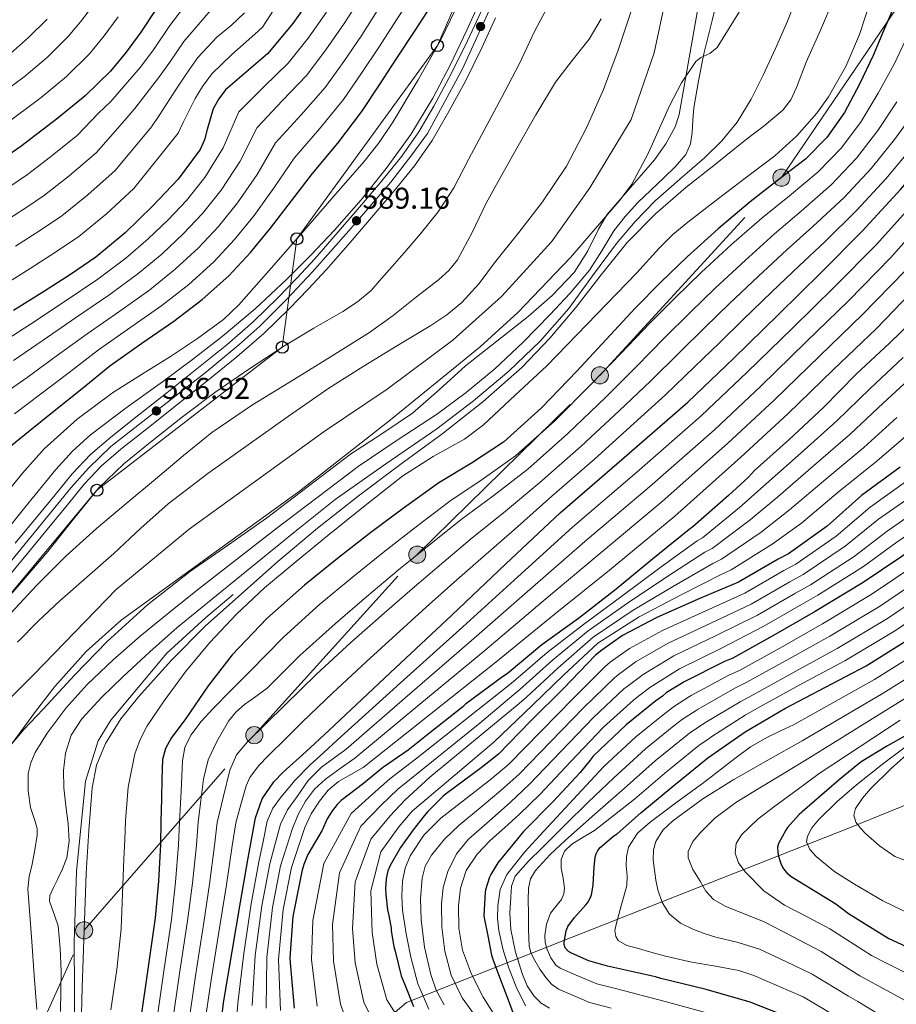
# Model space of a CAD drawing. Extents: x 634437 to 641335, y 748462 to 753225.
# Drawn here: x 638132 to 638424, y 749467 to 749795 of the extents above; entities that cross this region are included whole.
import ezdxf

# ---------------------------------------------------------------- set-up
doc = ezdxf.new("R2010")
doc.units = 0
doc.header["$MEASUREMENT"] = 0
for name, pattern in [('DGN Style 3', [111.003466, 79.28819, -31.715276]), ('DGN Style 4', [126.940392, 63.430552, -31.715276, 0.079288, -31.715276]), ('DGN Style 7', [158.57638, 71.359371, -31.715276, 23.786457, -31.715276])]:
    doc.linetypes.add(name, pattern=pattern)
for name, color, linetype in [('Nivel 1', 7, 'Continuous'), ('Nivel 11', 7, 'Continuous'), ('Nivel 13', 7, 'Continuous'), ('Nivel 21', 7, 'Continuous'), ('Nivel 23', 7, 'Continuous'), ('Nivel 32', 7, 'Continuous'), ('Nivel 33', 7, 'Continuous'), ('Nivel 35', 7, 'Continuous'), ('Nivel 4', 7, 'Continuous'), ('Nivel 41', 7, 'Continuous'), ('Nivel 5', 7, 'Continuous'), ('Nivel 51', 7, 'Continuous'), ('Nivel 54', 7, 'Continuous'), ('Nivel 57', 7, 'Continuous'), ('Nivel 7', 7, 'Continuous')]:
    doc.layers.add(name, color=color, linetype=linetype)
doc.styles.add('Style-arial', font='arial.shx', dxfattribs={"bigfont": 'arialbig.shx'})

# ---------------------------------------------------------------- blocks, each defined once
blk = doc.blocks.new('5PATER_2')
at = {"layer": 'Nivel 7', "linetype": 'Continuous', "lineweight": 0}
h = blk.add_hatch(color=53, dxfattribs=at)
edge = h.paths.add_edge_path()
edge.add_ellipse((0, 0), major_axis=(-1.36, -0.76), ratio=0.999232, start_angle=0, end_angle=360)
blk = doc.blocks.new('5PTT')
at = {"layer": 'Nivel 33', "color": 7, "linetype": 'Continuous', "lineweight": 30}
blk.add_circle((0, 0, 0), 2, dxfattribs=at)
blk = doc.blocks.new('5PELE_2')
at = {"layer": 'Nivel 32', "linetype": 'Continuous', "lineweight": 0}
h = blk.add_hatch(color=9, dxfattribs=at)
edge = h.paths.add_edge_path()
edge.add_arc((0, 0), 2.85, 0, 360)
at = {"layer": 'Nivel 32', "color": 8, "linetype": 'Continuous', "lineweight": 0}
blk.add_circle((0, 0, 0), 2.85, dxfattribs=at)
blk = doc.blocks.new('5PELE_1')
at = {"layer": 'Nivel 32', "linetype": 'Continuous', "lineweight": 0}
h = blk.add_hatch(color=9, dxfattribs=at)
edge = h.paths.add_edge_path()
edge.add_arc((0, 0), 2.85, 0, 360)
at = {"layer": 'Nivel 32', "color": 8, "linetype": 'Continuous', "lineweight": 0}
blk.add_circle((0, 0), 2.85, dxfattribs=at)

msp = doc.modelspace()

# ---------------------------------------------------------------- linework, layer by layer
at = {"layer": 'Nivel 1', "color": 7, "linetype": 'Continuous', "lineweight": 0}
msp.add_polyline3d([(638983.622, 749532.353, 851.534), (638915.147, 749565.359, 842.151), (638831.148, 749604.558, 817.996), (638690.01, 749666.375, 846.093), (638525.695, 749581.059, 783.281), (638462.029, 749547.317, 773.694), (638435.591, 749536.991, 766.622), (638408.264, 749525.902, 759.174), (638260.695, 749467.648, 673.868), (638163.108, 749384.441, 588.628), (638160.202, 749381.962, 586.759), (638141.962, 749366.41, 574.629), (638129.742, 749355.991, 571.947)], dxfattribs=at)
at = {"layer": 'Nivel 11', "color": 142, "linetype": 'Continuous', "lineweight": 13}
for points in [[(638359.161, 749807.01, 579.714), (638356.165, 749789.93, 579.388), (638353.862, 749776.679, 579.478), (638351.493, 749763.434, 579.58), (638350.255, 749759.356, 579.58), (638347.113, 749753.685, 579.58), (638343.301, 749748.33, 579.58), (638335.372, 749739.125, 579.58), (638327.493, 749730.026, 579.58), (638324.652, 749725.316, 579.469), (638321.023, 749717.791, 579.058), (638316.549, 749710.826, 578.684), (638309.167, 749703.208, 578.386), (638301.189, 749696.234, 578.236), (638290.767, 749687.989, 578.236), (638280.389, 749679.722, 578.236), (638271.617, 749671.814, 578.236), (638262.725, 749664.042, 578.236), (638252.436, 749657.095, 578.163), (638242.053, 749650.282, 578.044), (638228.075, 749639.618, 577.916), (638214.085, 749628.97, 577.788), (638201.385, 749620.178, 577.678), (638188.677, 749611.37, 577.532), (638174.377, 749600.179, 577.184), (638160.965, 749587.946, 576.764), (638150.172, 749576.778, 576.454), (638139.589, 749565.418, 576.188), (638133.306, 749558.681, 576.111), (638127.301, 749551.658, 576.06)], [(638131.013, 749587.69, 575.996), (638137.981, 749594.715, 575.933), (638145.157, 749601.514, 575.868), (638154.17, 749609.402, 575.806), (638163.205, 749617.258, 575.804), (638172.146, 749625.634, 575.978), (638181.253, 749633.834, 576.188), (638194.428, 749643.886, 576.353), (638207.941, 749653.482, 576.508), (638221.307, 749662.999, 576.627), (638234.821, 749672.298, 576.764), (638246.201, 749679.501, 577.002), (638257.669, 749686.57, 577.276), (638268.746, 749693.214, 577.488), (638274.131, 749696.767, 577.583), (638279.173, 749700.842, 577.66), (638284.871, 749707.228, 577.725), (638290.053, 749714.026, 577.788), (638298.116, 749724.147, 577.914), (638306.053, 749734.378, 578.044), (638313.997, 749746.311, 578.183), (638320.709, 749759.018, 578.364), (638326.364, 749771.839, 578.739), (638331.269, 749784.938, 579.196), (638335.863, 749798.894, 579.618)]]:
    msp.add_polyline3d(points, dxfattribs=at)
at = {"layer": 'Nivel 13', "color": 4, "linetype": 'Continuous', "lineweight": 13}
msp.add_polyline3d([(638202.891, 749603.613, 587), (638193.688, 749595.849, 587), (638180.783, 749584.091, 587), (638162.211, 749561.774, 587), (638157.909, 749554.801, 587), (638153.753, 749541.402, 587), (638150.703, 749511.316, 587), (638149.974, 749487.731, 587), (638150.197, 749455.048, 587), (638150.78, 749440.897, 587), (638152.727, 749430.249, 587), (638158.705, 749403.9, 587), (638161.913, 749391.597, 587), (638166.725, 749376.423, 587), (638170.225, 749368.563, 587), (638172.412, 749361.76, 587), (638174.741, 749343.952, 587), (638174.625, 749338.27, 590), (638170.954, 749314.611, 593), (638164.539, 749292.942, 593), (638155.738, 749265.392, 593), (638149.25, 749249.807, 593), (638128.726, 749204.629, 593)], dxfattribs=at)
at = {"layer": 'Nivel 21', "color": 7, "linetype": 'Continuous', "lineweight": 13}
for points in [[(638126.819, 749608.106, 586.364), (638134.394, 749617.28, 586.484), (638141.952, 749626.445, 586.62), (638147.683, 749633.462, 586.637), (638153.294, 749640.321, 586.684), (638159.057, 749646.423, 586.895), (638165.483, 749651.957, 587.132), (638174.735, 749659.249, 587.393), (638184.091, 749666.613, 587.58), (638194.118, 749674.603, 587.679), (638204.177, 749682.708, 587.772), (638213.141, 749690.548, 587.864), (638221.665, 749698.826, 587.964), (638227.945, 749705.279, 588.304), (638234.026, 749711.901, 588.668), (638241.896, 749720.891, 588.819), (638249.664, 749729.921, 588.924), (638256.519, 749738.035, 588.984), (638263.307, 749746.424, 589.052), (638269.205, 749754.85, 589.184), (638274.375, 749763.65, 589.308), (638280.299, 749774.601, 589.381), (638285.805, 749785.728, 589.436), (638290.381, 749795.656, 589.465)], [(638130.312, 749620.648, 586.484), (638137.861, 749629.802, 586.62), (638143.585, 749636.811, 586.637), (638149.317, 749643.818, 586.684), (638155.397, 749650.255, 586.895), (638162.117, 749656.042, 587.132), (638171.46, 749663.406, 587.393), (638180.805, 749670.762, 587.58), (638190.809, 749678.733, 587.679), (638200.773, 749686.762, 587.772), (638209.553, 749694.441, 587.864), (638217.925, 749702.57, 587.964), (638224.099, 749708.915, 588.304), (638230.085, 749715.434, 588.668), (638237.899, 749724.36, 588.819), (638245.637, 749733.354, 588.924), (638252.44, 749741.407, 588.984), (638259.077, 749749.61, 589.052), (638264.749, 749757.712, 589.184), (638269.765, 749766.25, 589.308), (638275.598, 749777.034, 589.381), (638281.029, 749788.01, 589.436), (638285.557, 749797.833, 589.465)]]:
    msp.add_polyline3d(points, dxfattribs=at)
at = {"layer": 'Nivel 23', "color": 70, "linetype": 'DGN Style 4', "lineweight": 0}
msp.add_polyline3d([(638118.214, 749558.793, 575.993), (638136.492, 749576.944, 576.121), (638163.895, 749605.215, 576.456), (638188.301, 749625.348, 576.879), (638233.258, 749657.903, 577.344), (638254.239, 749672.039, 577.6), (638276.075, 749688.317, 577.867), (638292.346, 749702.881, 577.952), (638308.948, 749721.099, 578.454), (638321.793, 749739.09, 578.894), (638335.495, 749761.793, 579.092), (638343.202, 749784.068, 579.316), (638350.48, 749818.336, 579.966)], dxfattribs=at)
at = {"layer": 'Nivel 23', "color": 7, "linetype": 'DGN Style 4', "lineweight": 0}
msp.add_polyline3d([(638126.762, 749612.007, 586.394), (638148.913, 749639.223, 586.665), (638154.743, 749645.638, 586.808), (638162.127, 749652.831, 587.075), (638194.138, 749677.829, 587.694), (638204.825, 749686.771, 587.797), (638211.82, 749692.992, 587.87), (638220.953, 749702.129, 588.034), (638229.265, 749710.969, 588.509), (638241.507, 749724.772, 588.952), (638255.498, 749740.907, 588.994), (638262.493, 749750.044, 589.084), (638267.711, 749757.16, 589.198), (638279.37, 749778.738, 589.395), (638290.446, 749803.038, 589.486)], dxfattribs=at)
at = {"layer": 'Nivel 32', "color": 6, "linetype": 'DGN Style 7', "lineweight": 0}
msp.add_polyline3d([(637918.591, 749160.691, 617.307), (637959.273, 749177.182, 605), (638008.436, 749196.697, 595), (638043.232, 749259.501, 600), (638077.082, 749329.374, 595), (638097.343, 749368.007, 585), (638153.265, 749491.714, 590), (638209.97, 749556.735, 615), (638264.273, 749616.86, 610), (638325.092, 749676.584, 605), (638385.612, 749742.448, 600), (638455.62, 749845.443, 605), (638518.538, 749926.188, 615), (638566.431, 749996.508, 620), (638613.967, 750068.264, 605), (638653.618, 750121.366, 620), (638690.129, 750173.318, 620), (638728.379, 750226.213, 622.208), (638756.541, 750262.511, 623.544), (638804.942, 750331.115, 640), (638844.845, 750384.708, 650), (639012.229, 750600.026, 655)], dxfattribs=at)
at = {"layer": 'Nivel 33', "color": 7, "linetype": 'Continuous', "lineweight": 0}
msp.add_polyline3d([(638512.981, 750548.202, 595), (638540.623, 750503.505, 610), (638576.974, 750466.158, 605), (638585.395, 750418.786, 600), (638535.025, 750327.967, 600), (638429.689, 750242.063, 595), (638365.852, 750175.721, 595), (638328.172, 750115.193, 600), (638318.588, 750002.068, 599.999), (638323.704, 749934.588, 600), (638308.121, 749871.735, 595), (638270.995, 749786.416, 595), (638224.178, 749722.087, 595), (638219.269, 749685.927, 585), (638157.536, 749638.323, 585), (638126.187, 749600.668, 585)], dxfattribs=at)
at = {"layer": 'Nivel 35', "color": 92, "linetype": 'DGN Style 3', "lineweight": 0}
msp.add_polyline3d([(638128.517, 749553.002, 574.524), (638137.027, 749564.662, 574.987), (638143.528, 749572.97, 575.48), (638153.904, 749584.581, 576.228), (638165.573, 749594.986, 576.7), (638195.318, 749616.595, 577.122), (638225.029, 749638.058, 577.404), (638255.352, 749661.764, 577.553), (638285.253, 749686.122, 577.788), (638297.815, 749697.483, 578.073), (638315.295, 749715.895, 578.724), (638331.845, 749735.082, 579.388), (638335.726, 749740.325, 579.518), (638341.237, 749750.439, 579.676), (638348.364, 749766.412, 579.861), (638352.33, 749774.074, 579.982), (638357.125, 749781.098, 580.156), (638358.778, 749782.414, 580.412), (638361.791, 749783.796, 581.184), (638364.229, 749785.77, 581.692), (638371.621, 749797.802, 582.14)], dxfattribs=at)
at = {"layer": 'Nivel 4', "color": 30, "linetype": 'Continuous', "lineweight": 30, "flags": 128}
for points, elevation in [([(638210.333, 749529.234), (638212.591, 749535.522), (638216.48, 749541.132), (638219.613, 749544.402), (638227.208, 749551.321), (638234.781, 749558.226), (638255.261, 749577.49), (638275.741, 749596.754), (638293.818, 749613.749), (638311.901, 749630.738), (638333.19, 749649.191), (638354.461, 749667.666), (638369.666, 749682.249), (638384.733, 749696.978), (638398.696, 749710.692), (638412.509, 749724.562), (638425.391, 749738.639), (638437.853, 749753.106), (638451.523, 749768.976), (638464.413, 749785.49), (638475.569, 749802.672), (638485.981, 749820.306), (638494.97, 749835.727), (638495.167, 749836.078)], 625), ([(638230.349, 749804.57), (638222.807, 749793.761), (638214.349, 749783.706), (638207.389, 749777.709), (638200.397, 749771.674), (638198.14, 749768.669), (638196.301, 749765.402), (638194.291, 749758.505), (638193.425, 749755.009), (638191.949, 749751.77), (638184.551, 749741.923), (638176.077, 749732.954), (638166.966, 749724.007), (638157.197, 749715.93), (638148.676, 749710.204), (638140.045, 749704.666), (638129.691, 749698.177)], 625), ([(638177.396, 749798.789), (638172.173, 749790.938), (638167.316, 749784.269), (638162.061, 749777.882), (638153.614, 749769.677), (638144.461, 749762.266), (638132.149, 749752.816), (638119.373, 749744.09)], 650), ([(638126.285, 749651.034), (638134.736, 749657.922), (638143.245, 749664.73), (638152.553, 749672.224), (638161.869, 749679.706), (638172.438, 749687.268), (638183.181, 749694.618), (638192.617, 749701.817), (638201.485, 749709.722), (638208.649, 749717.487), (638215.309, 749725.658), (638222.316, 749734.75), (638229.325, 749743.834), (638237.806, 749753.975), (638245.837, 749764.442), (638251.661, 749773.338), (638257.485, 749782.234), (638263.309, 749791.13), (638269.133, 749800.026)], 600), ([(638423.157, 749799.586), (638419.624, 749791.385), (638416.181, 749783.138), (638411.659, 749773.55), (638406.581, 749764.194), (638400.746, 749755.831), (638393.589, 749748.578), (638384.36, 749741.485), (638375.157, 749734.434), (638364.544, 749725.39), (638354.165, 749716.066), (638345.422, 749707.59), (638336.885, 749698.914), (638327.165, 749688.476), (638317.493, 749677.986), (638305.646, 749665.728), (638292.981, 749654.306), (638282.293, 749647.367), (638271.413, 749640.738), (638260.065, 749632.562), (638248.821, 749624.226), (638237.664, 749615.573), (638226.677, 749606.69), (638214.193, 749595.612), (638202.613, 749583.522), (638194.576, 749573.16), (638187.189, 749562.274), (638182.306, 749555.745), (638180.338, 749552.314), (638179.381, 749548.578), (638179.111, 749542.115), (638178.997, 749535.65), (638178.847, 749528.002), (638178.677, 749520.354), (638177.999, 749508.086), (638176.885, 749495.842), (638174.494, 749478.826), (638172.085, 749461.794)], 600), ([(638433.037, 749698.45), (638421.605, 749687.314), (638410.533, 749676.946), (638399.597, 749665.914), (638388.093, 749655.154), (638376.597, 749644.85), (638374.677, 749642.634), (638367.949, 749636.594), (638356.133, 749626.074), (638354.917, 749625.234), (638342.669, 749615.402), (638330.517, 749605.346), (638318.021, 749595.618), (638305.733, 749586.77), (638294.181, 749577.138), (638292.669, 749576.194), (638280.389, 749567.09), (638279.453, 749566.194), (638267.317, 749556.602), (638261.245, 749551.69), (638252.701, 749545.818), (638246.357, 749540.642), (638238.949, 749534.962), (638237.613, 749533.634), (638235.661, 749531.146), (638235.541, 749530.994), (638234.237, 749528.802), (638232.557, 749525.09), (638227.845, 749516.954), (638226.445, 749513.594), (638225.797, 749511.258), (638222.805, 749496.33), (638221.781, 749482.554), (638221.885, 749480.842), (638223.237, 749465.746)], 650), ([(638425.197, 749645.986), (638412.269, 749636.586), (638400.877, 749626.306), (638387.949, 749617.162), (638384.501, 749615.386), (638371.285, 749607.73), (638358.613, 749602.33), (638344.077, 749595.882), (638332.693, 749589.914), (638325.717, 749585.026), (638323.709, 749583.338), (638313.013, 749572.298), (638302.053, 749561.354), (638291.373, 749550.434), (638285.965, 749546.202), (638273.613, 749536.946), (638272.813, 749536.258), (638267.757, 749531.306), (638266.613, 749529.858), (638262.909, 749525.202), (638258.725, 749519.282), (638255.189, 749513.258), (638254.445, 749511.506), (638254.213, 749510.49), (638253.917, 749508.922), (638253.733, 749505.658), (638253.821, 749503.61), (638254.373, 749498.53), (638254.821, 749496.658), (638255.533, 749492.41), (638255.565, 749491.594), (638256.485, 749486.322), (638256.909, 749484.738), (638258.933, 749476.546), (638260.205, 749473.362), (638263.045, 749466.314)], 675), ([(638444.037, 749628.522), (638412.893, 749607.586), (638396.805, 749597.882), (638383.493, 749590.234), (638369.381, 749582.354), (638366.613, 749581.274), (638353.197, 749574.458), (638352.869, 749574.306), (638347.221, 749570.778), (638346.013, 749569.714), (638343.813, 749568.138), (638333.893, 749560.194), (638322.933, 749549.714), (638321.829, 749548.362), (638318.565, 749544.282), (638309.501, 749534.618), (638299.685, 749524.594), (638291.157, 749514.226), (638288.733, 749510.362), (638288.301, 749509.378), (638287.013, 749505.25), (638286.869, 749504.45), (638286.445, 749496.674), (638286.581, 749495.85), (638287.837, 749489.834), (638289.013, 749483.402), (638289.437, 749482.122), (638291.677, 749476.146), (638294.517, 749468.578), (638296.901, 749462.242)], 700), ([(638313.917, 749491.506), (638314.109, 749492.05), (638314.493, 749492.946), (638316.661, 749496.042), (638320.429, 749500.186), (638321.021, 749500.922), (638321.893, 749502.434), (638322.365, 749503.546), (638322.909, 749506.722), (638323.197, 749512.826), (638323.389, 749514.898), (638323.525, 749516.058), (638323.829, 749517.202), (638324.413, 749518.314), (638325.173, 749519.306), (638329.797, 749523.234), (638330.845, 749523.914), (638338.821, 749530.85), (638349.117, 749539.362), (638361.133, 749549.186), (638373.509, 749557.858), (638386.805, 749565.626), (638413.821, 749579.81), (638427.517, 749588.402)], 725), ([(638430.613, 749558.626), (638420.997, 749553.122), (638412.205, 749547.874), (638411.117, 749546.994), (638404.805, 749541.842), (638392.525, 749531.178), (638392.293, 749530.962), (638391.557, 749530.314), (638387.685, 749525.994), (638387.093, 749525.042), (638384.637, 749520.634), (638384.333, 749519.41), (638384.365, 749517.658), (638384.589, 749516.458), (638385.389, 749514.01), (638386.101, 749512.554), (638386.605, 749511.81), (638387.469, 749510.834), (638388.901, 749509.634), (638389.933, 749508.938), (638403.797, 749500.554), (638407.917, 749497.29), (638421.373, 749488.978), (638422.589, 749488.466), (638436.733, 749481.834)], 750), ([(638198.321, 749456.818), (638199.773, 749468.242), (638202.566, 749484.696), (638205.405, 749501.138), (638207.834, 749515.19), (638210.333, 749529.234)], 625), ([(638389.885, 749462.002), (638375.205, 749467.778), (638360.557, 749471.954), (638345.389, 749475.642), (638343.677, 749476.25), (638327.669, 749479.762), (638321.397, 749481.578), (638315.613, 749484.114), (638314.661, 749484.674), (638313.581, 749485.874), (638313.229, 749487.018), (638313.197, 749487.77), (638313.917, 749491.506)], 725)]:
    msp.add_lwpolyline(points, dxfattribs=dict(at, elevation=elevation))
at = {"layer": 'Nivel 5', "color": 30, "linetype": 'Continuous', "lineweight": 0, "flags": 128}
for points, elevation in [([(638365.237, 749805.922), (638362.536, 749794.814), (638359.797, 749783.714), (638357.967, 749774.712), (638356.405, 749765.666), (638356.102, 749761.58), (638355.893, 749757.474), (638355.285, 749753.686), (638353.717, 749750.178), (638350.202, 749746.074), (638346.421, 749742.37), (638342.05, 749738.262), (638337.717, 749734.114), (638333.56, 749729.544), (638329.717, 749724.706), (638325.728, 749718.113), (638321.653, 749711.586), (638315.205, 749704.011), (638308.405, 749696.738), (638299.426, 749687.569), (638290.101, 749678.754), (638280.58, 749670.865), (638270.645, 749663.522), (638257.55, 749654.972), (638244.597, 749646.242), (638230.804, 749635.822), (638217.077, 749625.314), (638204.041, 749615.25), (638191.029, 749605.154), (638181.444, 749597.506), (638171.957, 749589.73), (638162.943, 749581.855), (638154.229, 749573.602), (638147.272, 749565.883), (638140.981, 749557.41), (638136.986, 749550.919), (638135.538, 749547.488), (638134.645, 749543.906), (638134.586, 749538.232), (638135.413, 749532.578), (638136.912, 749527.982), (638137.587, 749525.682), (638137.653, 749523.362), (638136.838, 749518.562), (638135.989, 749513.762), (638134.995, 749509.647), (638134.517, 749505.506), (638135.155, 749496.77), (638135.797, 749488.034), (638136.629, 749476.674), (638137.461, 749465.314)], 580), ([(638392.513, 749807.232), (638387.637, 749794.594), (638383.696, 749785.514), (638379.509, 749776.546), (638375.516, 749768.572), (638370.869, 749760.93), (638365.734, 749754.722), (638359.989, 749749.09), (638351.725, 749741.927), (638343.541, 749734.69), (638336.89, 749727.789), (638330.613, 749720.546), (638322.714, 749709.7), (638314.805, 749698.85), (638305.241, 749688.022), (638294.837, 749677.986), (638283.04, 749668.108), (638270.837, 749658.786), (638253.752, 749647.167), (638236.917, 749635.234), (638223.635, 749624.621), (638210.421, 749613.922), (638197.34, 749603.266), (638184.309, 749592.546), (638175.152, 749584.476), (638166.197, 749576.162), (638159.191, 749569.387), (638152.501, 749562.146), (638148.984, 749556.772), (638146.997, 749550.69), (638146.363, 749544.926), (638146.485, 749539.17), (638147.19, 749533.154)], 585), ([(638557.794, 749805.137), (638548.212, 749791.1), (638539.115, 749778.162), (638529.11, 749765.435), (638519.298, 749753.652), (638508.794, 749741.744), (638497.773, 749729.612), (638485.863, 749716.62), (638475.561, 749704.888), (638465.234, 749693.113), (638453.829, 749681.38), (638440.134, 749668.293), (638428.58, 749657.673), (638417.54, 749648.127), (638404.48, 749637.634), (638392.271, 749627.363), (638382.551, 749620.328), (638368.877, 749611.76), (638365.368, 749610.104), (638352.209, 749603.518), (638338.169, 749596.1), (638324.463, 749587.344), (638312.999, 749576.68), (638302.787, 749566.816)], 670), ([(638278.541, 749801.754), (638271.987, 749788.166), (638264.525, 749775.002), (638256.098, 749760.929), (638251.518, 749754.161), (638246.477, 749747.738), (638236.516, 749736.227), (638226.509, 749724.762), (638215.713, 749712.372), (638204.813, 749700.058), (638199.687, 749695.146), (638191.065, 749688.809), (638182.093, 749682.906), (638172.419, 749676.847), (638162.765, 749670.746), (638150.932, 749661.941), (638139.981, 749652.058), (638132.696, 749644.037), (638122.509, 749631.401)], 595), ([(638123.509, 749597.602), (638132.358, 749607.731), (638141.173, 749617.89), (638149.614, 749628.559), (638158.197, 749639.138), (638166.466, 749647.089), (638175.349, 749654.37), (638185.989, 749662.778), (638196.853, 749670.882), (638208.501, 749678.905), (638220.341, 749686.626), (638229.853, 749692.286), (638239.413, 749697.89), (638244.408, 749701.065), (638248.885, 749704.866), (638252.399, 749708.815), (638255.861, 749712.802), (638260.543, 749718.201), (638265.205, 749723.618), (638271.238, 749731.069), (638276.405, 749739.106), (638281.494, 749748.706), (638286.581, 749758.306), (638292.405, 749769.282), (638298.229, 749780.258), (638303.299, 749791.094), (638308.917, 749801.634)], 585), ([(638245.589, 749802.731), (638239.89, 749793.753), (638233.849, 749784.998), (638227.384, 749776.523), (638219.41, 749768.089), (638210.958, 749759.194), (638205.235, 749747.929), (638198.978, 749738.244), (638192.655, 749730.524), (638186.304, 749723.728), (638179.104, 749716.975), (638171.168, 749710.363), (638161.498, 749703.259), (638150.405, 749695.728), (638139.642, 749688.3), (638129.761, 749681.479)], 615), ([(638262.689, 749803.269), (638257.402, 749794.997), (638251.62, 749786.074), (638245.724, 749777.225), (638239.686, 749768.469), (638231.674, 749758.68), (638223.203, 749748.954), (638216.622, 749739.143), (638209.865, 749729.853), (638203.318, 749721.833), (638196.425, 749714.391), (638188.113, 749706.87), (638179.177, 749699.866), (638168.791, 749692.598), (638158.048, 749685.047), (638148.249, 749677.583), (638138.75, 749670.313), (638130.062, 749663.764)], 605), ([(638403.189, 749802.338), (638398.635, 749791.57), (638393.845, 749780.898), (638390.689, 749772.436), (638388.774, 749768.419), (638386.037, 749764.962), (638379.812, 749759.734), (638373.429, 749754.786), (638363.6, 749746.985), (638353.781, 749739.17), (638343.659, 749730.415), (638334.261, 749720.866), (638325.593, 749710.087), (638317.109, 749699.17), (638308.449, 749689.017), (638299.253, 749679.33), (638286.151, 749667.777), (638272.437, 749656.994), (638258.453, 749646.728), (638244.533, 749636.386), (638231.058, 749625.634), (638217.781, 749614.626), (638193.589, 749592.994), (638182.293, 749581.592), (638171.509, 749569.634), (638165.493, 749562.18), (638160.373, 749553.954), (638157.416, 749546.754), (638155.957, 749539.234), (638154.774, 749525.002), (638153.973, 749510.754), (638153.265, 749491.714), (638152.629, 749472.674), (638152.249, 749459.617)], 590), ([(638465.599, 749803.896), (638459.658, 749794.219), (638453.673, 749785.12), (638449.194, 749778.647), (638444.154, 749771.46), (638436.578, 749761.797), (638428.835, 749752.116), (638420.46, 749742.076), (638410.782, 749731.612), (638400.042, 749721.081), (638391.547, 749713.042), (638382.447, 749704.381), (638372.903, 749695.208), (638364.95, 749687.447), (638356.691, 749679.425), (638346.953, 749670.049), (638336.45, 749660.508), (638323.281, 749648.684), (638309.165, 749636.36), (638296.631, 749625.281), (638286.305, 749616.296), (638277.434, 749608.455), (638267.268, 749599.344)], 620), ([(638415.384, 749801.794), (638411.661, 749790.106), (638407.065, 749779.504), (638401.357, 749769.37), (638397.423, 749763.896), (638390.805, 749756.4), (638383.373, 749749.722), (638374.023, 749742.604), (638364.685, 749735.514), (638354.393, 749727.651), (638349.416, 749723.535), (638344.845, 749719.002), (638337.421, 749710.682)], 595), ([(638157.02, 749801.019), (638152.553, 749795.021), (638147.979, 749789.468), (638141.052, 749782.609), (638133.328, 749776.016), (638121.183, 749767.104)], 660), ([(638124.895, 749622.038), (638133.493, 749632.61), (638143.855, 749645.271), (638149.359, 749651.296), (638155.381, 749656.802), (638167.307, 749665.724), (638179.381, 749674.402), (638189.366, 749681.905), (638199.285, 749689.506), (638210.207, 749698.734), (638220.661, 749708.514), (638228.787, 749716.613), (638236.661, 749724.962), (638245.52, 749735.007), (638253.941, 749745.442), (638262.167, 749756.848), (638269.429, 749768.866), (638275.313, 749780.141), (638280.821, 749791.586), (638285.28, 749801.374)], 590), ([(638251.496, 749798.864), (638245.755, 749789.914), (638239.787, 749781.112), (638233.535, 749772.496), (638225.542, 749763.385), (638217.081, 749754.074), (638210.929, 749743.536), (638204.422, 749734.049), (638197.986, 749726.178), (638191.364, 749719.06), (638183.609, 749711.923), (638175.173, 749705.115), (638165.144, 749697.928), (638154.227, 749690.388), (638143.945, 749682.942), (638134.255, 749675.896), (638125.387, 749669.607)], 610), ([(638195.986, 749798.862), (638192.543, 749794.939), (638186.491, 749787.785), (638181.779, 749780.958), (638178.049, 749775.676), (638170.209, 749765.523), (638166.811, 749761.602), (638157.299, 749750.696), (638148.309, 749743.006), (638140.078, 749736.634), (638133.78, 749732.37), (638125.646, 749727.108)], 640), ([(638187.594, 749800.683), (638181.856, 749793.155), (638176.325, 749785.054), (638171.965, 749779.1), (638162.182, 749767.863), (638157.94, 749763.799), (638151.039, 749756.61), (638142.09, 749749.339), (638134.372, 749743.536), (638128.815, 749739.759)], 645), ([(638216.354, 749798.264), (638212.732, 749792.606), (638210.125, 749790.234), (638206.282, 749786.843), (638202.44, 749783.452), (638195.762, 749777.044), (638192.686, 749772.765), (638190.217, 749768.827), (638186.264, 749760.844), (638184.554, 749757.207), (638169.818, 749738.868), (638160.747, 749730.34), (638151.491, 749722.831), (638143.711, 749717.593), (638135.245, 749712.147), (638124.954, 749705.736)], 630), ([(638234.025, 749797.593), (638227.912, 749788.885), (638221.233, 749780.55), (638213.278, 749772.794), (638204.836, 749764.314), (638199.542, 749752.322), (638193.535, 749742.44), (638187.323, 749734.869), (638181.243, 749728.397), (638174.6, 749722.028), (638167.164, 749715.612), (638157.851, 749708.589), (638146.584, 749701.069), (638135.338, 749693.659), (638125.266, 749687.062)], 620), ([(638164.596, 749795.978), (638159.934, 749789.645), (638155.02, 749783.675), (638147.333, 749776.143), (638138.895, 749769.141), (638126.666, 749759.96)], 655), ([(638140.937, 749795.262), (638134.772, 749789.075), (638127.762, 749782.89)], 665), ([(638128.686, 749597.218), (638137.525, 749606.69), (638147.2, 749616.395), (638157.365, 749625.57), (638167.178, 749633.808), (638177.013, 749642.018), (638186.326, 749649.865), (638195.765, 749657.57), (638209.354, 749666.81), (638223.413, 749675.362), (638235.873, 749683.083), (638248.309, 749690.85), (638256.278, 749696.576), (638263.989, 749702.69), (638271.348, 749708.353), (638274.755, 749711.464), (638277.685, 749715.042), (638282.673, 749724.429), (638287.221, 749733.986), (638292.291, 749743.114), (638297.397, 749752.226), (638303.769, 749763.321), (638310.325, 749774.306), (638315.918, 749781.446), (638321.525, 749788.578), (638325.53, 749795.32)], 580), ([(638206.733, 749797.338), (638202.302, 749793.111), (638197.491, 749789.196), (638191.127, 749782.414), (638187.232, 749776.861), (638184.133, 749772.251), (638178.237, 749763.184), (638175.683, 749759.404), (638163.558, 749744.782), (638154.528, 749736.673), (638145.785, 749729.733), (638138.746, 749724.982), (638130.445, 749719.627)], 635), ([(638427.016, 749788.2), (638423.174, 749780.218), (638417.889, 749770.612), (638412.145, 749761.174), (638405.675, 749752.392), (638397.887, 749744.337), (638388.28, 749736.384), (638379.254, 749729.086), (638369.02, 749720.138), (638358.85, 749710.851), (638350.304, 749702.554), (638341.836, 749694.042), (638332.112, 749683.869), (638322.232, 749673.616), (638310.055, 749661.467), (638297.027, 749649.82), (638285.878, 749641.846), (638275.136, 749634.628), (638264.407, 749626.535), (638253.433, 749618.005), (638242.564, 749609.255), (638231.829, 749600.318), (638219.683, 749589.425), (638208.457, 749577.925), (638202.291, 749571.692), (638196.125, 749565.458), (638192.297, 749561.295), (638188.829, 749556.69), (638186.826, 749552.583), (638186.013, 749548.178), (638185.546, 749538.029), (638185.079, 749527.88), (638184.668, 749520.221), (638183.666, 749507.773), (638182.321, 749495.347), (638179.783, 749478.083), (638177.364, 749461.047)], 605), ([(638424.119, 749767.674), (638417.708, 749758.155), (638410.603, 749748.953), (638402.185, 749740.095), (638392.201, 749731.283), (638383.352, 749723.738), (638373.496, 749714.886), (638363.534, 749705.637), (638355.186, 749697.518), (638346.788, 749689.17), (638337.059, 749679.262), (638326.971, 749669.247), (638314.464, 749657.206), (638301.073, 749645.333), (638289.462, 749636.324), (638278.859, 749628.517), (638268.749, 749620.508), (638258.045, 749611.785), (638247.464, 749602.937), (638236.98, 749593.946), (638225.173, 749583.239), (638214.3, 749572.328), (638210.492, 749569.629), (638206.685, 749566.93), (638203.821, 749564.42), (638201.412, 749561.433)], 610), ([(638430.348, 749764.735), (638423.272, 749755.135), (638415.532, 749745.515), (638406.484, 749735.854), (638396.121, 749726.182), (638387.449, 749718.39), (638377.971, 749709.633), (638368.219, 749700.422), (638360.068, 749692.483), (638351.739, 749684.297), (638342.006, 749674.656), (638331.711, 749664.877), (638318.872, 749652.945), (638305.119, 749640.847), (638293.047, 749630.803), (638282.582, 749622.407), (638273.092, 749614.482), (638262.656, 749605.564), (638252.364, 749596.619), (638242.132, 749587.575), (638230.662, 749577.052), (638220.144, 749566.73), (638213.926, 749560.622), (638207.709, 749554.514), (638204.067, 749550.188), (638201.757, 749545.106), (638199.65, 749536.37)], 615), ([(638430.16, 749734.531), (638417.302, 749720.176), (638403.335, 749706.072), (638389.278, 749692.351), (638374.193, 749677.618), (638358.864, 749663.075), (638337.427, 749644.313), (638316.019, 749625.987), (638297.803, 749609.507), (638279.429, 749592.831), (638258.543, 749574.001), (638237.658, 749555.167), (638233.116, 749550.996), (638228.573, 749546.826), (638223.568, 749541.714), (638218.909, 749536.202), (638216.097, 749532.361), (638214.301, 749528.074), (638212.883, 749521.309), (638211.465, 749514.544), (638208.955, 749500.524), (638206.423, 749484.03), (638204.5, 749467.44), (638203.579, 749456.15)], 630), ([(638434.93, 749730.422), (638422.094, 749715.791), (638407.974, 749701.452), (638393.822, 749687.724), (638378.721, 749672.986), (638363.267, 749658.484), (638341.664, 749639.434), (638320.138, 749621.235), (638301.789, 749605.265), (638283.117, 749588.908), (638261.825, 749570.512), (638240.535, 749552.109), (638236.442, 749549.116), (638232.349, 749546.122), (638227.931, 749541.571), (638224.221, 749536.266), (638221.039, 749531.843), (638218.717, 749527.05), (638216.907, 749520.474), (638215.097, 749513.898), (638212.505, 749499.911), (638210.281, 749483.364), (638209.227, 749466.637)], 635), ([(638337.421, 749710.682), (638307.405, 749679.77), (638296.845, 749669.946), (638286.285, 749660.122), (638279.982, 749655.351), (638269.518, 749649.51), (638259.405, 749643.162), (638246.922, 749633.225), (638234.509, 749623.194), (638223.915, 749614.534), (638213.389, 749605.786), (638203.987, 749596.98), (638195.149, 749587.546), (638187.267, 749578.127), (638179.917, 749568.218), (638174.236, 749559.788), (638171.892, 749555.322), (638170.125, 749550.554), (638167.91, 749539.406), (638167.053, 749528.154), (638166.797, 749521.85), (638166.541, 749515.546), (638166.063, 749503.866), (638165.581, 749492.186), (638164.11, 749478.695), (638162.189, 749465.242)], 595), ([(638426.887, 749711.405), (638412.613, 749696.832), (638398.367, 749683.096), (638383.248, 749668.355), (638367.671, 749653.893), (638345.901, 749634.556), (638324.256, 749616.484), (638305.774, 749601.023), (638286.806, 749584.985), (638265.107, 749567.022), (638243.412, 749549.05), (638238.552, 749545.57), (638233.693, 749542.09), (638229.998, 749538.793), (638226.973, 749534.794), (638224.527, 749530.328), (638222.685, 749525.642), (638220.706, 749519.446), (638218.728, 749513.251), (638216.054, 749499.297), (638214.138, 749482.698), (638213.953, 749465.835)], 640), ([(638431.679, 749707.02), (638417.252, 749692.212), (638402.911, 749678.469), (638387.776, 749663.723), (638372.074, 749649.302), (638350.138, 749629.677), (638328.375, 749611.732), (638309.76, 749596.781), (638290.494, 749581.062), (638268.389, 749563.533), (638246.289, 749545.992), (638242.167, 749543.657), (638238.045, 749541.322), (638234.526, 749538.45), (638231.645, 749534.794), (638228.865, 749530.521), (638226.781, 749525.962), (638224.57, 749519.284), (638222.36, 749512.605), (638219.604, 749498.684), (638217.996, 749482.032), (638218.68, 749465.032)], 645), ([(638426.237, 749682.559), (638415.045, 749672.128), (638404.083, 749661.467), (638392.19, 749650.774), (638380.516, 749640.478), (638371.6, 749632.528), (638359.319, 749622.495), (638357.53, 749621.452), (638345.054, 749612.431), (638332.43, 749603.034), (638319.631, 749593.549), (638307.549, 749584.248), (638296.333, 749574.558), (638294.531, 749573.211), (638263.667, 749548.696), (638255.168, 749542.229), (638249.3, 749537.035), (638242.232, 749530.68), (638233.08, 749513.922), (638229.423, 749495.004), (638229.048, 749482.014), (638230.965, 749466.438)], 655), ([(638430.869, 749677.804), (638419.557, 749667.31), (638408.569, 749657.02), (638396.287, 749646.394), (638384.434, 749636.106), (638375.25, 749628.461), (638362.505, 749618.917), (638360.143, 749617.669), (638347.439, 749609.46), (638334.343, 749600.723), (638321.242, 749591.481), (638309.366, 749581.725), (638298.484, 749571.977), (638296.393, 749570.228), (638285.093, 749560.745), (638257.634, 749538.64), (638252.243, 749533.427), (638245.515, 749526.399), (638238.314, 749510.891)], 660), ([(638424.068, 749662.491), (638413.054, 749652.574), (638400.383, 749642.014), (638388.353, 749631.735), (638378.901, 749624.395), (638365.691, 749615.338), (638362.755, 749613.887), (638349.824, 749606.489), (638336.256, 749598.411), (638322.852, 749589.412), (638311.182, 749579.203), (638300.636, 749569.397), (638298.256, 749567.246), (638268.51, 749542.709), (638260.101, 749535.051), (638255.187, 749529.82), (638248.797, 749522.117), (638243.549, 749507.859), (638242.66, 749492.351), (638243.582, 749480.933), (638246.422, 749467.823), (638253.508, 749453.529)], 665), ([(638428.505, 749642.184), (638415.143, 749632.634), (638403.887, 749622.97), (638390.39, 749613.71), (638386.454, 749611.594), (638373.413, 749604.056), (638360.38, 749598.184), (638345.964, 749591.629), (638334.96, 749585.59), (638328.534, 749581.006), (638326.854, 749579.597), (638316.345, 749569.07), (638305.403, 749557.999), (638294.807, 749547.075), (638289.064, 749542.242), (638280.582, 749535.658), (638272.101, 749529.074), (638266.446, 749523.42), (638261.925, 749516.53), (638260.193, 749512.391), (638259.365, 749508.082), (638259.103, 749503.244), (638259.365, 749498.418), (638260.567, 749490.559), (638262.181, 749482.738), (638264.434, 749473.924), (638268.069, 749465.458)], 680), ([(638431.813, 749638.382), (638418.016, 749628.682), (638406.897, 749619.634), (638392.832, 749610.258), (638388.408, 749607.801), (638375.542, 749600.382), (638362.147, 749594.038), (638347.85, 749587.376), (638337.227, 749581.265), (638331.351, 749576.986), (638329.999, 749575.856), (638319.677, 749565.842), (638308.753, 749554.644), (638298.241, 749543.717), (638292.162, 749538.283), (638285.204, 749532.494), (638278.245, 749526.706), (638273.355, 749522.089), (638268.965, 749516.786), (638266.949, 749513.105), (638265.893, 749509.106), (638265.314, 749502.16), (638265.573, 749495.218), (638266.708, 749486.098), (638268.773, 749477.042), (638270.599, 749471.76), (638273.22, 749466.904)], 685), ([(638435.12, 749634.579), (638420.89, 749624.729), (638409.908, 749616.298), (638395.273, 749606.807), (638390.361, 749604.009), (638377.67, 749596.708), (638363.913, 749589.891), (638349.737, 749583.123), (638339.494, 749576.941), (638334.167, 749572.965), (638333.144, 749572.114), (638323.008, 749562.614), (638312.103, 749551.29), (638301.676, 749540.358), (638295.261, 749534.323), (638288.321, 749528.21), (638281.381, 749522.098), (638277.309, 749517.218), (638274.405, 749511.346), (638272.917, 749506.033), (638272.357, 749500.658), (638272.423, 749492.722), (638273.445, 749484.786), (638275.613, 749476.803), (638279.205, 749469.234), (638283.318, 749463.523)], 690), ([(638438.428, 749630.777), (638423.763, 749620.777), (638412.918, 749612.962), (638397.715, 749603.355), (638392.315, 749600.216), (638379.799, 749593.034), (638365.68, 749585.745), (638351.623, 749578.87), (638341.761, 749572.616), (638336.984, 749568.945), (638336.289, 749568.373), (638326.34, 749559.386), (638315.453, 749547.935), (638305.11, 749537), (638298.359, 749530.364), (638293.486, 749526.007), (638288.613, 749521.65), (638284.231, 749517.11), (638280.613, 749511.666), (638278.631, 749505.808), (638278.053, 749499.826)], 695), ([(638294.629, 749479.41), (638292.798, 749485.509), (638291.429, 749491.698), (638291.004, 749495.786), (638291.109, 749499.89), (638291.888, 749505.3), (638294.117, 749510.322), (638300.09, 749517.84), (638306.405, 749524.786), (638316.378, 749535.463), (638326.351, 749546.14), (638337.114, 749556.172), (638346.805, 749563.962), (638349.947, 749566.414), (638355.032, 749569.639), (638355.507, 749569.91), (638368.357, 749576.804), (638371.647, 749578.296), (638385.819, 749586.186), (638399.279, 749593.78), (638415.575, 749603.597), (638446.907, 749624.715)], 705), ([(638300.932, 749473.279), (638299.365, 749476.978), (638296.993, 749484.432), (638295.461, 749492.018), (638295.158, 749497.42), (638295.397, 749502.834), (638295.658, 749506.423), (638296.933, 749509.746), (638301.306, 749514.713), (638305.893, 749519.218), (638313.534, 749526.876), (638321.253, 749534.45), (638325.511, 749538.508), (638329.769, 749542.566), (638340.335, 749552.15), (638349.797, 749559.785), (638352.673, 749562.049), (638357.194, 749564.972), (638357.818, 749565.363), (638370.101, 749572.334), (638373.913, 749574.238), (638388.145, 749582.138), (638401.754, 749589.678), (638418.257, 749599.608), (638449.776, 749620.908)], 710), ([(638328.834, 749465.741), (638321.708, 749467.641), (638316.52, 749469.878), (638311.333, 749472.114), (638309.022, 749473.746), (638307.109, 749475.954), (638305.116, 749478.745), (638303.397, 749481.714), (638302.215, 749483.989), (638301.541, 749486.386), (638301.319, 749491.986), (638301.285, 749497.586), (638301.269, 749501.682), (638301.349, 749505.778), (638302.036, 749508.881), (638303.717, 749511.666), (638308.559, 749516.966), (638313.701, 749521.778), (638323.444, 749530.384), (638333.186, 749538.991), (638343.556, 749548.127), (638352.788, 749555.609), (638355.4, 749557.685), (638359.357, 749560.306), (638360.128, 749560.815), (638371.845, 749567.864), (638376.178, 749570.181), (638390.47, 749578.089), (638404.228, 749585.576), (638420.938, 749595.618), (638452.646, 749617.102)], 715), ([(638361.523, 749464.009), (638346.856, 749468.015), (638330.798, 749472.193), (638324.126, 749473.864), (638318.018, 749476.477), (638311.909, 749479.09), (638310.389, 749480.132), (638308.759, 749482.509), (638307.557, 749485.298), (638306.876, 749487.667), (638306.725, 749490.034), (638307.297, 749493.738), (638308.645, 749497.394), (638310.496, 749499.702), (638312.357, 749502.002), (638313.068, 749503.84), (638313.381, 749505.714), (638312.833, 749509.074), (638312.165, 749512.434), (638312.168, 749515.306), (638313.317, 749518.13), (638315.737, 749520.469), (638319.563, 749522.729), (638323.301, 749524.978), (638329.952, 749530.198), (638336.604, 749535.417), (638346.777, 749544.105), (638355.78, 749551.432), (638358.126, 749553.32), (638361.519, 749555.639), (638362.439, 749556.268), (638373.589, 749563.394), (638378.444, 749566.123), (638392.796, 749574.041), (638406.703, 749581.474), (638423.62, 749591.629), (638455.515, 749613.295)], 720), ([(638267.268, 749599.344), (638257.264, 749590.301), (638247.283, 749581.203), (638236.152, 749570.866), (638225.987, 749561.133), (638220.336, 749555.52), (638214.685, 749549.906), (638211.334, 749546.472), (638208.486, 749542.657), (638207.261, 749539.794), (638205.517, 749533.654), (638203.773, 749527.513), (638202.643, 749519.821), (638200.668, 749506.833), (638198.628, 749493.864), (638195.65, 749475.853), (638193.2, 749458.808)], 620), ([(638430.609, 749584), (638416.664, 749575.278), (638389.648, 749560.212), (638385.306, 749558.115), (638380.965, 749556.018), (638375.354, 749552.792), (638370.085, 749548.986), (638359.781, 749540.978), (638350.795, 749534.432), (638341.861, 749527.794), (638337.699, 749524.127), (638334.693, 749519.41), (638334.029, 749516.318), (638333.925, 749513.202), (638334.209, 749509.915), (638334.117, 749506.674), (638333.23, 749503.468), (638332.325, 749500.274), (638331.422, 749496.979), (638330.533, 749493.682), (638330.153, 749491.658), (638330.423, 749489.62), (638331.237, 749488.37), (638334.121, 749486.637), (638337.189, 749485.874), (638342.072, 749484.442), (638346.981, 749483.122), (638351.363, 749482.086), (638355.749, 749481.074), (638363.603, 749479.747), (638371.432, 749478.367), (638376.421, 749476.722), (638384.64, 749473.142), (638392.859, 749469.561), (638404.133, 749462.953)], 730), ([(638433.7, 749579.599), (638419.507, 749570.746), (638392.491, 749554.797), (638381.128, 749548.368), (638369.765, 749541.938), (638359.411, 749535.528), (638349.413, 749528.242), (638346.132, 749525.115), (638343.752, 749521.361), (638342.949, 749518.578), (638342.869, 749515.153), (638343.269, 749511.73), (638343.762, 749508.46), (638344.421, 749505.202), (638345.823, 749500.934), (638348.325, 749497.074), (638351.948, 749494.073), (638356.069, 749492.082), (638359.922, 749490.664), (638363.813, 749489.394), (638371.182, 749487.708), (638378.341, 749485.49), (638387.087, 749481.304), (638395.833, 749477.119), (638407.957, 749469.759), (638411.113, 749467.976), (638424.027, 749460.138)], 735), ([(638436.792, 749575.197), (638422.35, 749566.215), (638395.333, 749549.383), (638386.581, 749544.124), (638377.829, 749538.866), (638370.423, 749534.339), (638363.384, 749529.071), (638358.757, 749524.466), (638356.147, 749521.257), (638354.554, 749517.989), (638354.533, 749515.826), (638356.147, 749511.95), (638358.501, 749508.082), (638360.453, 749504.713), (638362.981, 749501.938), (638367.061, 749499.7), (638371.329, 749497.998), (638379.813, 749494.578), (638389.31, 749489.628), (638398.807, 749484.678), (638411.78, 749476.566), (638415.883, 749474.363), (638429.021, 749467.086)], 740), ([(638302.787, 749566.816), (638300.118, 749564.263), (638289.797, 749554.4), (638262.567, 749531.462), (638258.13, 749526.212), (638252.08, 749517.836), (638248.783, 749504.828), (638249.278, 749491.024), (638250.849, 749480.393), (638254.151, 749468.515), (638263.023, 749454.596)], 670), ([(638201.412, 749561.433), (638197.469, 749554.642), (638194.641, 749548.5), (638192.989, 749542.098), (638192.15, 749534.928), (638191.31, 749527.758), (638190.66, 749520.088), (638189.333, 749507.46), (638187.757, 749494.853), (638185.072, 749477.34), (638182.643, 749460.301)], 610), ([(638425.193, 749561.683), (638398.176, 749543.968), (638390.818, 749538.537), (638383.461, 749533.106), (638377.768, 749528.699), (638372.325, 749523.57), (638370.551, 749520.596), (638370.213, 749517.426), (638371.365, 749514.212), (638373.541, 749511.154), (638379.751, 749504.84), (638386.661, 749500.082), (638394.221, 749496.159), (638401.781, 749492.236), (638415.604, 749483.372), (638420.653, 749480.75), (638434.016, 749474.034)], 745), ([(638429.285, 749496.754), (638419.435, 749501.501), (638409.957, 749507.122), (638403.443, 749511.191), (638397.221, 749516.274), (638395.063, 749518.668), (638394.021, 749521.202), (638394.309, 749523.037), (638395.785, 749525.852), (638397.925, 749528.498), (638404.173, 749534.68), (638410.661, 749540.146), (638419.318, 749547.112), (638428.197, 749553.778)], 755), ([(638429.412, 749514.051), (638423.397, 749516.274), (638418.323, 749519.813), (638413.669, 749524.018), (638411.914, 749525.779), (638410.405, 749527.73), (638409.719, 749530.032), (638410.277, 749532.338), (638412.609, 749535.696), (638415.333, 749538.802), (638422.19, 749545.677), (638429.413, 749552.114)], 760), ([(638199.65, 749536.37), (638197.542, 749527.635), (638196.651, 749519.954), (638195.001, 749507.146), (638193.192, 749494.358), (638190.361, 749476.596), (638187.921, 749459.554)], 615), ([(638147.19, 749533.154), (638147.893, 749527.138), (638148.296, 749521.44), (638147.509, 749515.81), (638146.001, 749512.169), (638144.373, 749508.642), (638143.105, 749505.992), (638141.877, 749503.33), (638141.733, 749501.461), (638143.537, 749496.417), (638144.629, 749493.218), (638145.27, 749485.673), (638145.589, 749478.114), (638145.406, 749464.69)], 585), ([(638238.314, 749510.891), (638236.041, 749493.677), (638236.315, 749481.474), (638238.694, 749467.13), (638243.994, 749452.463)], 660), ([(638278.053, 749499.826), (638278.082, 749492.452), (638279.333, 749485.106), (638282.31, 749477.085), (638286.245, 749469.49), (638289.676, 749464.04)], 695), ([(638300.325, 749466.61), (638297.212, 749472.908), (638294.629, 749479.41)], 705), ([(638308.325, 749465.842), (638305.518, 749467.498), (638303.141, 749469.874), (638300.932, 749473.279)], 710)]:
    msp.add_lwpolyline(points, dxfattribs=dict(at, elevation=elevation))
at = {"layer": 'Nivel 51', "color": 143, "linetype": 'Continuous', "lineweight": 13}
for points in [[(638127.301, 749551.658, 576.06), (638133.306, 749558.681, 576.111), (638139.589, 749565.418, 576.188), (638150.172, 749576.778, 576.454), (638160.965, 749587.946, 576.764), (638174.377, 749600.179, 577.184), (638188.677, 749611.37, 577.532), (638201.385, 749620.178, 577.678), (638214.085, 749628.97, 577.788), (638228.075, 749639.618, 577.916), (638242.053, 749650.282, 578.044), (638252.436, 749657.095, 578.163), (638262.725, 749664.042, 578.236), (638271.617, 749671.814, 578.236), (638280.389, 749679.722, 578.236), (638290.767, 749687.989, 578.236), (638301.189, 749696.234, 578.236), (638309.167, 749703.208, 578.386), (638316.549, 749710.826, 578.684), (638321.023, 749717.791, 579.058), (638324.652, 749725.316, 579.469), (638327.493, 749730.026, 579.58), (638335.372, 749739.125, 579.58), (638343.301, 749748.33, 579.58), (638347.113, 749753.685, 579.58), (638350.255, 749759.356, 579.58), (638351.493, 749763.434, 579.58), (638353.862, 749776.679, 579.478), (638356.165, 749789.93, 579.388), (638359.161, 749807.01, 579.714)], [(638335.863, 749798.894, 579.618), (638331.269, 749784.938, 579.196), (638326.364, 749771.839, 578.739), (638320.709, 749759.018, 578.364), (638313.997, 749746.311, 578.183), (638306.053, 749734.378, 578.044), (638298.116, 749724.147, 577.914), (638290.053, 749714.026, 577.788), (638284.871, 749707.228, 577.725), (638279.173, 749700.842, 577.66), (638274.131, 749696.767, 577.583), (638268.746, 749693.214, 577.488), (638257.669, 749686.57, 577.276), (638246.201, 749679.501, 577.002), (638234.821, 749672.298, 576.764), (638221.307, 749662.999, 576.627), (638207.941, 749653.482, 576.508), (638194.428, 749643.886, 576.353), (638181.253, 749633.834, 576.188), (638172.146, 749625.634, 575.978), (638163.205, 749617.258, 575.804), (638154.17, 749609.402, 575.806), (638145.157, 749601.514, 575.868), (638137.981, 749594.715, 575.933), (638131.013, 749587.69, 575.996)]]:
    msp.add_polyline3d(points, dxfattribs=at)
at = {"layer": 'Nivel 54', "color": 9, "linetype": 'Continuous', "lineweight": 0}
for points in [[(638126.819, 749608.106, 586.364), (638134.394, 749617.28, 586.484), (638141.952, 749626.445, 586.62), (638147.683, 749633.462, 586.637), (638153.294, 749640.321, 586.684), (638159.057, 749646.423, 586.895), (638165.483, 749651.957, 587.132), (638174.735, 749659.249, 587.393), (638184.091, 749666.613, 587.58), (638194.118, 749674.603, 587.679), (638204.177, 749682.708, 587.772), (638213.141, 749690.548, 587.864), (638221.665, 749698.826, 587.964), (638227.945, 749705.279, 588.304), (638234.026, 749711.901, 588.668), (638241.896, 749720.891, 588.819), (638249.664, 749729.921, 588.924), (638256.519, 749738.035, 588.984), (638263.307, 749746.424, 589.052), (638269.205, 749754.85, 589.184), (638274.375, 749763.65, 589.308), (638280.299, 749774.601, 589.381), (638285.805, 749785.728, 589.436), (638290.381, 749795.656, 589.465)], [(638285.557, 749797.833, 589.465), (638281.029, 749788.01, 589.436), (638275.598, 749777.034, 589.381), (638269.765, 749766.25, 589.308), (638264.749, 749757.712, 589.184), (638259.077, 749749.61, 589.052), (638252.44, 749741.407, 588.984), (638245.637, 749733.354, 588.924), (638237.899, 749724.36, 588.819), (638230.085, 749715.434, 588.668), (638224.099, 749708.915, 588.304), (638217.925, 749702.57, 587.964), (638209.553, 749694.441, 587.864), (638200.773, 749686.762, 587.772), (638190.809, 749678.733, 587.679), (638180.805, 749670.762, 587.58), (638171.46, 749663.406, 587.393), (638162.117, 749656.042, 587.132), (638155.397, 749650.255, 586.895), (638149.317, 749643.818, 586.684), (638143.585, 749636.811, 586.637), (638137.861, 749629.802, 586.62), (638130.312, 749620.648, 586.484)]]:
    msp.add_polyline3d(points, dxfattribs=at)
at = {"layer": 'Nivel 57', "color": 92, "linetype": 'DGN Style 3', "lineweight": 0}
msp.add_polyline3d([(638371.621, 749797.802, 582.14), (638364.229, 749785.77, 581.692), (638361.791, 749783.796, 581.184), (638358.778, 749782.414, 580.412), (638357.125, 749781.098, 580.156), (638352.33, 749774.074, 579.982), (638348.364, 749766.412, 579.861), (638341.237, 749750.439, 579.676), (638335.726, 749740.325, 579.518), (638331.845, 749735.082, 579.388), (638315.295, 749715.895, 578.724), (638297.815, 749697.483, 578.073), (638285.253, 749686.122, 577.788), (638255.352, 749661.764, 577.553), (638225.029, 749638.058, 577.404), (638195.318, 749616.595, 577.122), (638165.573, 749594.986, 576.7), (638153.904, 749584.581, 576.228), (638143.528, 749572.97, 575.48), (638137.027, 749564.662, 574.987), (638128.517, 749553.002, 574.524)], dxfattribs=at)

# ---------------------------------------------------------------- block references
at = {"layer": 'Nivel 32', "color": 8, "linetype": 'Continuous', "lineweight": 0}
for name, p in [('5PELE_2', (638385.612, 749742.448, 600)), ('5PELE_2', (638325.092, 749676.584, 605)), ('5PELE_2', (638264.273, 749616.86, 610)), ('5PELE_2', (638209.97, 749556.735, 615)), ('5PELE_1', (638153.265, 749491.714, 590))]:
    msp.add_blockref(name, p, dxfattribs=at)
at = {"layer": 'Nivel 33', "color": 7, "linetype": 'Continuous', "lineweight": 30}
for p in [(638270.995, 749786.416, 595), (638224.178, 749722.087, 595), (638219.269, 749685.927, 585), (638157.536, 749638.323, 585)]:
    msp.add_blockref('5PTT', p, dxfattribs=at)
at = {"layer": 'Nivel 7', "color": 53, "linetype": 'Continuous', "lineweight": 0}
for p in [(638285.365, 749792.802, 589.864), (638244.021, 749728.098, 589.16), (638177.333, 749664.738, 586.92)]:
    msp.add_blockref('5PATER_2', p, dxfattribs=at)

# ---------------------------------------------------------------- texts
at = {"layer": 'Nivel 41', "color": 7, "linetype": 'Continuous', "lineweight": 0, "style": 'Style-arial'}
for s, p in [('589.16', (638246.006, 749732.098, 589.16)), ('586.92', (638179.384, 749668.738, 586.92))]:
    msp.add_text(s, height=7, dxfattribs=at).set_placement(p)

doc.saveas('drawing.dxf')
